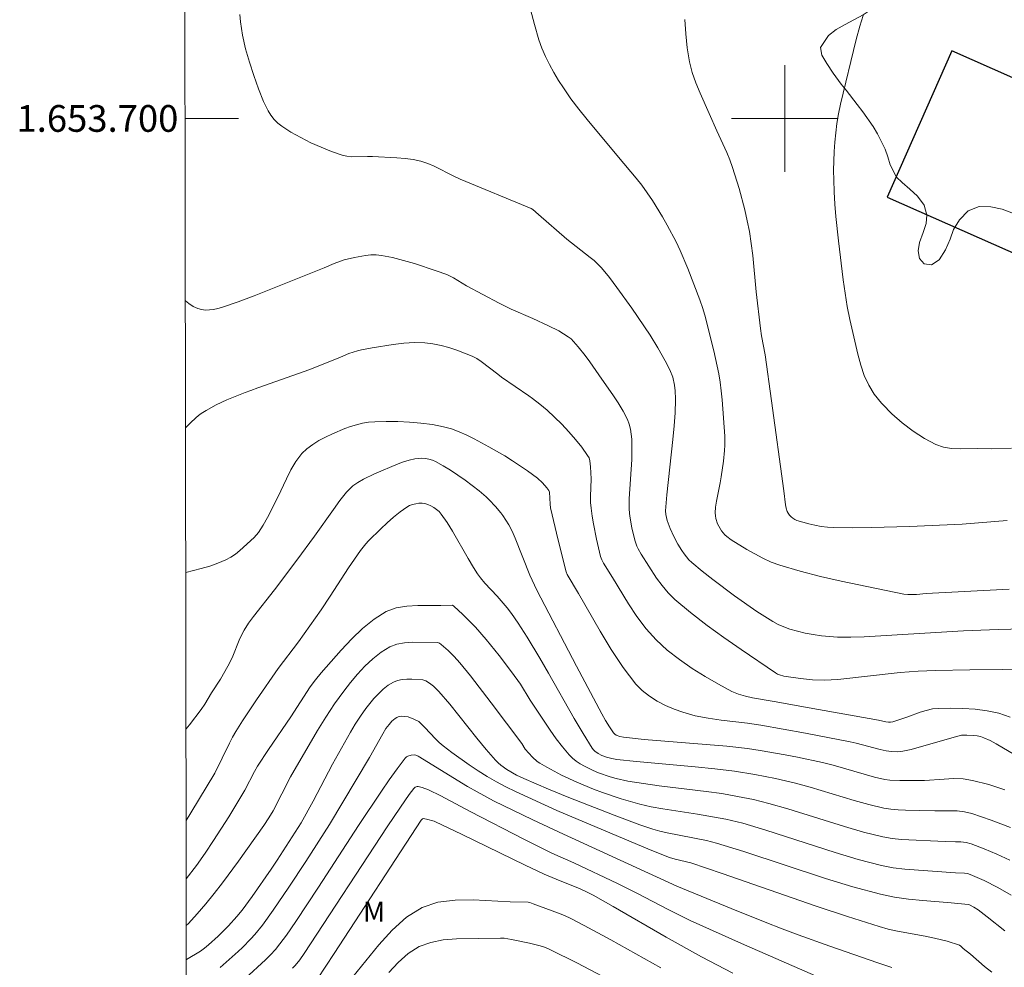
# Model space of a CAD drawing. Units: metres. Extents: x 283139 to 283654, y 1653280 to 1653845.
# Drawn here: x 283143 to 283216, y 1653636 to 1653707 of the extents above; entities that cross this region are included whole.
import ezdxf
from ezdxf.enums import TextEntityAlignment as Align

# ---------------------------------------------------------------- set-up
doc = ezdxf.new("R2010")
doc.units = ezdxf.units.M
doc.header["$MEASUREMENT"] = 0
for name, color, linetype, lineweight in [('Articulacao', 7, 'Continuous', 18), ('Edificacoes', 7, 'Continuous', 30), ('Malha_Coordenadas', 7, 'Continuous', 15)]:
    doc.layers.add(name, color=color, linetype=linetype, lineweight=lineweight)
for name, color, linetype, lineweight, true_color in [('Curvas_Intermediarias', 7, 'Continuous', 9, 0x783c14), ('Curvas_Mestras', 7, 'Continuous', 20, 0x783c14), ('Topon_Vegetacao', 7, 'Continuous', 9, 0x00ff33), ('Vegetacao', 7, 'Orla8', 9, 0x00ff33)]:
    doc.layers.add(name, color=color, linetype=linetype, lineweight=lineweight, true_color=true_color)
doc.styles.add('Arial', font='arial.ttf', dxfattribs={"height": 1.5})
doc.styles.get("Standard").update_dxf_attribs({"font": 'arial.ttf'})
doc.linetypes.add('Orla8', pattern='A,6,-0.5,["V",Standard,S=1,R=0,X=-0.5,Y=-1],-0.5,6,-0.5,["V",Standard,S=1,R=0,X=-0.5,Y=-1],-0.5', length=14)

msp = doc.modelspace()

# ---------------------------------------------------------------- linework, layer by layer
at = {"layer": 'Articulacao', "flags": 128}
msp.add_lwpolyline([(283154.897, 1653839.589), (283636.187, 1653840.319), (283637.015, 1653286.038), (283155.75, 1653285.308), (283154.897, 1653839.589)], close=True, dxfattribs=at)
at = {"layer": 'Curvas_Intermediarias', "flags": 128}
for points, elevation in [([(283191.807, 1653679.003), (283191.785, 1653679.6), (283191.736, 1653680.033), (283191.605, 1653680.625), (283191.402, 1653681.177), (283191.053, 1653681.844), (283190.498, 1653682.819), (283189.907, 1653683.773), (283188.534, 1653685.802), (283187.434, 1653687.34), (283186.863, 1653688.09), (283186.272, 1653688.82), (283186.014, 1653689.099), (283185.733, 1653689.357), (283185.436, 1653689.6), (283183.681, 1653690.975), (283181.555, 1653692.818), (283181.126, 1653693.18), (283181.001, 1653693.257), (283175.709, 1653695.457), (283175.218, 1653695.686), (283173.763, 1653696.427), (283173.269, 1653696.636), (283172.761, 1653696.798), (283172.173, 1653696.921), (283171.574, 1653697.001), (283170.966, 1653697.051), (283169.134, 1653697.15), (283168.752, 1653697.162), (283167.596, 1653697.134), (283167.222, 1653697.167), (283166.861, 1653697.253), (283166.079, 1653697.53), (283165.297, 1653697.841), (283164.523, 1653698.186), (283163.767, 1653698.564), (283163.037, 1653698.975), (283162.345, 1653699.418), (283162.05, 1653699.651), (283161.782, 1653699.927), (283161.541, 1653700.235), (283161.328, 1653700.567), (283161.144, 1653700.912), (283160.989, 1653701.263), (283160.616, 1653702.227), (283160.259, 1653703.211), (283159.932, 1653704.209), (283159.646, 1653705.216), (283159.414, 1653706.226), (283159.248, 1653707.233), (283159.213, 1653707.787)], 56), ([(283195.303, 1653678.932), (283195.238, 1653679.617), (283195.159, 1653680.254), (283195.051, 1653680.888), (283194.681, 1653682.606), (283194.419, 1653683.69), (283194.049, 1653685.102), (283193.857, 1653685.765), (283193.644, 1653686.421), (283192.74, 1653688.772), (283192.169, 1653690.103), (283191.858, 1653690.755), (283191.193, 1653692.016), (283190.839, 1653692.637), (283190.087, 1653693.851), (283189.69, 1653694.442), (283189.289, 1653694.994), (283188.866, 1653695.531), (283187.543, 1653697.104), (283185.214, 1653699.923), (283184.592, 1653700.693), (283183.993, 1653701.476), (283183.426, 1653702.282), (283183.06, 1653702.849), (283182.711, 1653703.431), (283182.384, 1653704.028), (283182.085, 1653704.639), (283181.821, 1653705.261), (283181.596, 1653705.895), (283181.258, 1653707.022), (283180.957, 1653708.166)], 57), ([(283207.238, 1653678.691), (283206.694, 1653679.354), (283206.275, 1653680.023), (283205.942, 1653680.758), (283205.675, 1653681.54), (283205.454, 1653682.348), (283204.851, 1653684.944), (283204.665, 1653685.933), (283204.365, 1653687.93), (283204.003, 1653690.842), (283203.814, 1653692.668), (283203.741, 1653693.583), (283203.686, 1653694.497), (283203.654, 1653695.412), (283203.647, 1653696.114), (283203.688, 1653697.521), (283203.737, 1653698.224), (283203.805, 1653698.924), (283203.894, 1653699.62), (283204.013, 1653700.341), (283204.159, 1653701.059), (283205.341, 1653705.914), (283205.611, 1653706.907), (283205.849, 1653707.704)], 59), ([(283192.52, 1653707.419), (283192.585, 1653706.344), (283192.698, 1653705.279), (283192.867, 1653704.233), (283193.065, 1653703.441), (283193.334, 1653702.665), (283193.651, 1653701.899), (283194.342, 1653700.379), (283194.903, 1653699.07), (283195.644, 1653697.443), (283195.872, 1653696.894), (283196.074, 1653696.337), (283196.568, 1653694.755), (283196.997, 1653693.152), (283197.182, 1653692.344), (283197.344, 1653691.533), (283197.489, 1653690.64), (283197.603, 1653689.742), (283197.862, 1653687.032), (283198.166, 1653684.274), (283198.244, 1653683.735), (283198.53, 1653682.315), (283199.002, 1653678.857)], 58), ([(283216.854, 1653655.18), (283216.024, 1653655.47), (283215.149, 1653655.662), (283214.246, 1653655.777), (283213.33, 1653655.831), (283212.416, 1653655.846), (283211.522, 1653655.838), (283211.051, 1653655.795), (283210.584, 1653655.692), (283210.12, 1653655.548), (283209.196, 1653655.217), (283208.08, 1653654.845), (283207.9, 1653654.802), (283207.752, 1653654.804), (283207.547, 1653654.838), (283207.017, 1653654.965), (283201.805, 1653655.878), (283199.204, 1653656.36), (283197.58, 1653656.629), (283197.047, 1653656.744), (283196.532, 1653656.9), (283196.042, 1653657.113), (283195.039, 1653657.65), (283194.037, 1653658.223), (283193.052, 1653658.836), (283192.102, 1653659.494), (283191.201, 1653660.203), (283190.366, 1653660.966), (283189.613, 1653661.8), (283188.93, 1653662.706), (283188.298, 1653663.663), (283187.097, 1653665.634), (283186.416, 1653666.718), (283186.298, 1653666.964), (283186.208, 1653667.221), (283185.907, 1653668.5), (283185.668, 1653669.657), (283185.57, 1653670.238), (283185.493, 1653670.82), (283185.462, 1653671.259), (283185.459, 1653671.7), (283185.496, 1653673.029), (283185.462, 1653673.927), (283185.406, 1653674.382), (283185.341, 1653674.591), (283185.239, 1653674.781), (283184.799, 1653675.381), (283184.326, 1653675.97), (283183.824, 1653676.546), (283183.301, 1653677.105), (283182.76, 1653677.644), (283182.206, 1653678.161), (283181.672, 1653678.612), (283181.111, 1653679.032), (283180.83, 1653679.224), (283178.785, 1653680.624), (283178.523, 1653680.854), (283177.266, 1653681.812), (283176.936, 1653682.021), (283176.59, 1653682.194), (283175.45, 1653682.652), (283174.861, 1653682.85), (283174.265, 1653683.015), (283173.665, 1653683.136), (283173.065, 1653683.202), (283172.282, 1653683.216), (283171.49, 1653683.173), (283170.695, 1653683.086), (283169.11, 1653682.831), (283168.327, 1653682.69), (283168.004, 1653682.615), (283167.375, 1653682.393), (283166.755, 1653682.132), (283164.451, 1653681.219), (283160.563, 1653679.839), (283160.034, 1653679.644), (283159.597, 1653679.482), (283158.238, 1653678.937), (283157.45, 1653678.562), (283156.688, 1653678.14), (283156.321, 1653677.912), (283156.107, 1653677.76), (283155.905, 1653677.592), (283155.522, 1653677.225), (283155.147, 1653676.848)], 54), ([(283217.852, 1653661.79), (283215.955, 1653661.739), (283213.369, 1653661.64), (283205.934, 1653661.193), (283204.94, 1653661.166), (283203.948, 1653661.178), (283203.343, 1653661.212), (283202.735, 1653661.272), (283202.129, 1653661.358), (283201.529, 1653661.47), (283200.938, 1653661.61), (283200.36, 1653661.777), (283199.928, 1653661.935), (283199.506, 1653662.127), (283199.093, 1653662.346), (283198.69, 1653662.585), (283197.908, 1653663.098), (283196.238, 1653664.266), (283194.604, 1653665.488), (283193.807, 1653666.121), (283193.027, 1653666.768), (283192.82, 1653666.964), (283192.629, 1653667.178), (283192.452, 1653667.407), (283192.289, 1653667.646), (283191.989, 1653668.138), (283191.687, 1653668.711), (283191.427, 1653669.308), (283191.201, 1653669.916), (283191.097, 1653670.342), (283191.074, 1653670.635), (283191.163, 1653671.817), (283191.603, 1653675.962), (283191.704, 1653676.999), (283191.778, 1653677.972), (283191.809, 1653678.945), (283191.807, 1653679.003)], 56), ([(283216.776, 1653664.752), (283210.583, 1653664.43), (283209.86, 1653664.374), (283209.212, 1653664.357), (283208.892, 1653664.393), (283204.22, 1653665.366), (283202.67, 1653665.72), (283201.133, 1653666.112), (283199.617, 1653666.555), (283198.979, 1653666.789), (283198.357, 1653667.074), (283197.749, 1653667.397), (283197.153, 1653667.745), (283195.984, 1653668.464), (283195.664, 1653668.697), (283195.516, 1653668.832), (283195.256, 1653669.132), (283195.15, 1653669.293), (283194.963, 1653669.66), (283194.831, 1653670.061), (283194.796, 1653670.265), (283194.786, 1653670.468), (283194.815, 1653670.914), (283194.878, 1653671.362), (283195.147, 1653672.714), (283195.223, 1653673.165), (283195.404, 1653674.353), (283195.489, 1653675.147), (283195.503, 1653675.545), (283195.494, 1653676.223), (283195.465, 1653676.902), (283195.366, 1653678.261), (283195.303, 1653678.932)], 57), ([(283199.002, 1653678.857), (283199.922, 1653672.125), (283200.035, 1653671.073), (283200.09, 1653670.824), (283200.173, 1653670.589), (283200.25, 1653670.447), (283200.351, 1653670.311), (283200.471, 1653670.185), (283200.606, 1653670.073), (283200.751, 1653669.982), (283200.902, 1653669.916), (283201.337, 1653669.775), (283201.787, 1653669.651), (283202.247, 1653669.547), (283202.713, 1653669.465), (283203.181, 1653669.409), (283203.647, 1653669.381), (283205.062, 1653669.359), (283206.48, 1653669.372), (283209.322, 1653669.463), (283213.278, 1653669.642), (283216.625, 1653669.894)], 58), ([(283216.958, 1653675.318), (283215.429, 1653675.268), (283214.41, 1653675.282), (283213.108, 1653675.257), (283212.472, 1653675.287), (283211.864, 1653675.388), (283211.299, 1653675.59), (283210.445, 1653676.052), (283209.6, 1653676.596), (283208.784, 1653677.21), (283208.015, 1653677.882), (283207.312, 1653678.601), (283207.238, 1653678.691)], 59), ([(283217.631, 1653652.117), (283215.822, 1653653.192), (283215.36, 1653653.434), (283214.889, 1653653.645), (283214.649, 1653653.724), (283214.398, 1653653.777), (283214.141, 1653653.809), (283213.621, 1653653.832), (283213.22, 1653653.823), (283212.931, 1653653.763), (283210.061, 1653652.931), (283209.45, 1653652.771), (283208.835, 1653652.636), (283208.628, 1653652.605), (283208.417, 1653652.592), (283207.991, 1653652.61), (283207.57, 1653652.67), (283207.121, 1653652.764), (283205.337, 1653653.246), (283204.887, 1653653.348), (283201.542, 1653653.985), (283198.188, 1653654.577), (283197.209, 1653654.726), (283195.232, 1653654.965), (283194.252, 1653655.105), (283193.289, 1653655.293), (283192.353, 1653655.552), (283191.711, 1653655.783), (283191.069, 1653656.059), (283190.445, 1653656.381), (283189.856, 1653656.754), (283189.318, 1653657.179), (283188.849, 1653657.66), (283187.886, 1653658.911), (283186.999, 1653660.241), (283186.164, 1653661.624), (283184.549, 1653664.445), (283183.7, 1653665.866), (283183.629, 1653666.055), (283183.025, 1653668.444), (283182.462, 1653670.841), (283182.427, 1653671.133), (283182.417, 1653671.578), (283182.381, 1653672.03), (283182.325, 1653672.162), (283182.179, 1653672.354), (283181.856, 1653672.728), (283181.495, 1653673.07), (283180.75, 1653673.616), (283179.616, 1653674.374), (283179.037, 1653674.736), (283177.856, 1653675.414), (283176.757, 1653676.01), (283176.197, 1653676.293), (283175.627, 1653676.549), (283175.048, 1653676.765), (283174.458, 1653676.927), (283173.618, 1653677.086), (283172.762, 1653677.2), (283171.896, 1653677.274), (283171.027, 1653677.311), (283170.16, 1653677.317), (283169.303, 1653677.294), (283168.849, 1653677.256), (283168.394, 1653677.18), (283167.943, 1653677.073), (283167.498, 1653676.938), (283167.062, 1653676.781), (283166.138, 1653676.385), (283165.631, 1653676.15), (283165.134, 1653675.892), (283164.661, 1653675.604), (283164.228, 1653675.278), (283163.85, 1653674.907), (283163.413, 1653674.329), (283163.036, 1653673.695), (283162.699, 1653673.022), (283162.062, 1653671.641), (283161.276, 1653670.117), (283160.966, 1653669.557), (283160.615, 1653669.011), (283160.293, 1653668.634), (283159.219, 1653667.661), (283158.886, 1653667.394), (283158.538, 1653667.155), (283158.172, 1653666.955), (283157.574, 1653666.703), (283156.955, 1653666.488), (283156.322, 1653666.302), (283155.164, 1653666.01)], 53), ([(283216.457, 1653649.748), (283215.254, 1653650.134), (283214.042, 1653650.45), (283213.343, 1653650.556), (283212.63, 1653650.581), (283211.909, 1653650.553), (283210.456, 1653650.452), (283209.734, 1653650.435), (283208.604, 1653650.429), (283207.856, 1653650.468), (283207.487, 1653650.523), (283206.705, 1653650.698), (283205.928, 1653650.906), (283203.603, 1653651.585), (283202.822, 1653651.779), (283200.956, 1653652.184), (283200.019, 1653652.372), (283198.138, 1653652.699), (283197.194, 1653652.832), (283195.653, 1653653.006), (283194.106, 1653653.145), (283189.463, 1653653.517), (283187.925, 1653653.679), (283187.647, 1653653.734), (283187.383, 1653653.844), (283187.271, 1653653.922), (283187.18, 1653654.019), (283186.871, 1653654.466), (283186.582, 1653654.936), (283186.309, 1653655.422), (283184.405, 1653659.008), (283181.449, 1653664.69), (283180.925, 1653665.822), (283179.82, 1653668.585), (283179.596, 1653669.105), (283179.339, 1653669.59), (283178.9, 1653670.267), (283178.738, 1653670.481), (283178.346, 1653670.945), (283177.878, 1653671.445), (283177.633, 1653671.683), (283177.114, 1653672.124), (283176.065, 1653672.918), (283175.528, 1653673.303), (283174.981, 1653673.668), (283174.424, 1653674.008), (283173.857, 1653674.314), (283173.618, 1653674.414), (283173.363, 1653674.488), (283173.098, 1653674.536), (283172.829, 1653674.558), (283172.563, 1653674.554), (283172.306, 1653674.523), (283171.886, 1653674.429), (283171.468, 1653674.299), (283171.053, 1653674.142), (283169.276, 1653673.392), (283168.476, 1653673.008), (283168.035, 1653672.745), (283167.674, 1653672.49), (283167.505, 1653672.349), (283167.201, 1653672.035), (283166.698, 1653671.394), (283166.212, 1653670.737), (283164.794, 1653668.728), (283163.484, 1653666.944), (283161.811, 1653664.713), (283160.241, 1653662.723), (283159.87, 1653662.213), (283159.524, 1653661.688), (283159.322, 1653661.322), (283159.148, 1653660.939), (283158.687, 1653659.756), (283158.517, 1653659.37), (283158.32, 1653658.988), (283157.755, 1653658.037), (283157.091, 1653656.998), (283156.596, 1653656.154), (283156.324, 1653655.749), (283155.433, 1653654.607), (283155.182, 1653654.303)], 52), ([(283216.884, 1653646.913), (283215.441, 1653647.476), (283213.984, 1653647.975), (283213.45, 1653648.101), (283212.901, 1653648.161), (283212.341, 1653648.177), (283211.213, 1653648.166), (283210.11, 1653648.204), (283209.019, 1653648.221), (283208.475, 1653648.242), (283207.936, 1653648.289), (283207.404, 1653648.376), (283206.295, 1653648.638), (283205.195, 1653648.945), (283201.904, 1653649.947), (283200.799, 1653650.244), (283199.287, 1653650.596), (283197.763, 1653650.9), (283196.23, 1653651.14), (283194.766, 1653651.314), (283193.298, 1653651.46), (283188.888, 1653651.853), (283187.423, 1653652.011), (283187.037, 1653652.078), (283186.657, 1653652.183), (283186.296, 1653652.325), (283186.027, 1653652.462), (283185.776, 1653652.636), (283185.668, 1653652.74), (283185.579, 1653652.858), (283184.899, 1653653.957), (283184.24, 1653655.075), (283182.312, 1653658.473), (283181.656, 1653659.596), (283180.706, 1653661.172), (283180.05, 1653662.208), (283179.553, 1653662.94), (283179.214, 1653663.368), (283178.456, 1653664.241), (283177.546, 1653665.225), (283177.213, 1653665.622), (283176.993, 1653665.919), (283176.689, 1653666.383), (283176.29, 1653667.053), (283175.134, 1653669.098), (283174.725, 1653669.755), (283174.284, 1653670.382), (283174.124, 1653670.566), (283173.938, 1653670.736), (283173.732, 1653670.886), (283173.512, 1653671.013), (283173.288, 1653671.11), (283173.065, 1653671.173), (283172.845, 1653671.2), (283172.611, 1653671.196), (283172.371, 1653671.164), (283172.135, 1653671.103), (283171.912, 1653671.016), (283171.711, 1653670.905), (283171.203, 1653670.543), (283170.71, 1653670.146), (283170.23, 1653669.723), (283169.761, 1653669.282), (283168.851, 1653668.381), (283168.638, 1653668.152), (283168.245, 1653667.662), (283167.348, 1653666.362), (283165.97, 1653664.229), (283165.288, 1653663.218), (283163.596, 1653660.832), (283162.09, 1653658.818), (283160.465, 1653656.487), (283159.414, 1653654.911), (283158.911, 1653654.111), (283158.661, 1653653.677), (283158.428, 1653653.233), (283157.343, 1653650.991), (283155.545, 1653648.017), (283155.193, 1653647.443)], 51), ([(283216.935, 1653641.869), (283215.933, 1653642.426), (283214.916, 1653642.953), (283214.399, 1653643.192), (283213.877, 1653643.407), (283213.666, 1653643.468), (283213.448, 1653643.503), (283212.77, 1653643.532), (283208.987, 1653643.803), (283208.106, 1653643.914), (283207.237, 1653644.081), (283205.49, 1653644.532), (283203.755, 1653645.045), (283198.575, 1653646.715), (283196.841, 1653647.237), (283196.425, 1653647.348), (283195.584, 1653647.536), (283194.313, 1653647.776), (283193.451, 1653647.924), (283190.856, 1653648.325), (283189.997, 1653648.482), (283189.146, 1653648.671), (283188.441, 1653648.857), (283187.74, 1653649.066), (283186.353, 1653649.539), (283185.669, 1653649.799), (283184.418, 1653650.313), (283183.286, 1653650.844), (283182.186, 1653651.43), (283181.652, 1653651.743), (283181.457, 1653651.876), (283181.103, 1653652.193), (283180.556, 1653652.796), (283180.303, 1653653.217), (283178.012, 1653656.259), (283176.463, 1653658.269), (283175.672, 1653659.26), (283175.252, 1653659.729), (283174.796, 1653660.167), (283174.272, 1653660.633), (283174.149, 1653660.72), (283174.015, 1653660.774), (283172.125, 1653660.792), (283171.525, 1653660.754), (283170.955, 1653660.649), (283170.434, 1653660.448), (283169.783, 1653660.047), (283169.163, 1653659.557), (283168.574, 1653658.999), (283168.015, 1653658.395), (283167.488, 1653657.766), (283166.99, 1653657.135), (283166.295, 1653656.179), (283165.642, 1653655.188), (283165.019, 1653654.173), (283163.001, 1653650.708), (283161.698, 1653648.172), (283161.39, 1653647.652), (283161.011, 1653647.061), (283159.108, 1653644.408), (283157.904, 1653642.784), (283157.291, 1653641.982), (283156.67, 1653641.216), (283156.022, 1653640.472), (283155.358, 1653639.745), (283155.205, 1653639.598)], 49), ([(283155.209, 1653637.052), (283156.257, 1653637.663), (283156.573, 1653637.89), (283156.875, 1653638.137), (283157.594, 1653638.787), (283158.356, 1653639.564), (283158.99, 1653640.26), (283159.387, 1653640.746), (283160.133, 1653641.749), (283161.567, 1653643.8), (283162.016, 1653644.48), (283163.795, 1653647.283), (283164.696, 1653648.89), (283166.144, 1653651.675), (283167.485, 1653654.065), (283167.847, 1653654.668), (283168.229, 1653655.256), (283168.635, 1653655.822), (283168.932, 1653656.202), (283169.248, 1653656.578), (283169.582, 1653656.94), (283169.936, 1653657.274), (283170.308, 1653657.567), (283170.698, 1653657.807), (283171.011, 1653657.93), (283171.352, 1653657.999), (283171.712, 1653658.028), (283172.081, 1653658.029), (283172.908, 1653657.988), (283173.12, 1653657.908), (283173.412, 1653657.722), (283173.699, 1653657.496), (283174.098, 1653657.112), (283174.914, 1653656.143), (283176.948, 1653653.601), (283177.639, 1653652.768), (283178.351, 1653651.957), (283178.541, 1653651.766), (283178.747, 1653651.591), (283179.192, 1653651.276), (283179.921, 1653650.847), (283180.469, 1653650.581), (283182.318, 1653649.786), (283183.838, 1653649.162), (283187.216, 1653647.834), (283189.141, 1653647.122), (283190.113, 1653646.798), (283190.643, 1653646.646), (283191.18, 1653646.519), (283194.126, 1653645.94), (283194.89, 1653645.756), (283196.934, 1653645.115), (283203.044, 1653643.105), (283205.092, 1653642.486), (283207.154, 1653641.934), (283208.196, 1653641.718), (283209.252, 1653641.564), (283210.317, 1653641.453), (283212.455, 1653641.272), (283213.726, 1653641.147), (283213.823, 1653641.122), (283214.148, 1653640.953), (283214.457, 1653640.751), (283215.139, 1653640.245), (283216.47, 1653639.176)], 48), ([(283157.727, 1653636.444), (283158.19, 1653636.831), (283159.089, 1653637.631), (283159.412, 1653637.94), (283160.032, 1653638.588), (283160.329, 1653638.926), (283160.894, 1653639.621), (283161.715, 1653640.732), (283162.885, 1653642.446), (283164.151, 1653644.369), (283165.932, 1653647.157), (283168.905, 1653652.162), (283169.903, 1653653.928), (283170.147, 1653654.322), (283170.379, 1653654.635), (283170.594, 1653654.879), (283170.833, 1653655.086), (283170.962, 1653655.165), (283171.066, 1653655.207), (283171.298, 1653655.247), (283171.54, 1653655.242), (283171.801, 1653655.195), (283172.234, 1653655.037), (283172.607, 1653654.85), (283173.049, 1653654.416), (283173.856, 1653653.549), (283174.139, 1653653.277), (283174.439, 1653653.025), (283175.075, 1653652.543), (283176.381, 1653651.616), (283177.05, 1653651.174), (283177.728, 1653650.75), (283178.417, 1653650.345), (283179.124, 1653649.963), (283179.845, 1653649.607), (283182.94, 1653648.207), (283189.928, 1653645.244), (283191.373, 1653644.666), (283191.779, 1653644.555), (283192.954, 1653644.286), (283195.304, 1653643.485), (283202.343, 1653641.041), (283204.697, 1653640.254), (283207.06, 1653639.5), (283207.737, 1653639.315), (283208.425, 1653639.166), (283210.507, 1653638.794), (283211.196, 1653638.65), (283212.138, 1653638.409), (283213.058, 1653638.115), (283213.159, 1653638.051), (283213.337, 1653637.875), (283213.882, 1653637.442), (283214.947, 1653636.528), (283215.494, 1653636.098)], 47), ([(283208.015, 1653636.448), (283206.954, 1653636.781), (283203.37, 1653638.04), (283200.989, 1653638.899), (283199.804, 1653639.344), (283198.522, 1653639.841), (283195.97, 1653640.863), (283191.904, 1653642.538), (283183.425, 1653646.413), (283181.136, 1653647.488), (283178.205, 1653648.922), (283176.96, 1653649.582), (283176.26, 1653649.984), (283172.562, 1653652.266), (283172.385, 1653652.348), (283172.294, 1653652.362), (283172.041, 1653652.344), (283171.784, 1653652.271), (283171.672, 1653652.207), (283171.583, 1653652.122), (283170.975, 1653651.324), (283170.387, 1653650.499), (283169.814, 1653649.655), (283168.092, 1653647.074), (283165.104, 1653642.461), (283163.413, 1653639.893), (283162.705, 1653638.871), (283162.21, 1653638.208), (283161.871, 1653637.789), (283161.512, 1653637.385), (283161.129, 1653637.007), (283159.612, 1653635.626)], 46), ([(283196.1, 1653636.011), (283193.764, 1653637.235), (283191.11, 1653638.725), (283187.157, 1653641.013), (283185.644, 1653641.866), (283185.258, 1653642.057), (283184.668, 1653642.321), (283182.872, 1653643.045), (283181.982, 1653643.425), (283180.56, 1653644.099), (283175.802, 1653646.426), (283173.864, 1653647.351), (283173.742, 1653647.397), (283173.176, 1653647.554), (283172.94, 1653647.604), (283172.875, 1653647.583), (283172.787, 1653647.469), (283166.264, 1653637.499), (283165.011, 1653635.598)], 44), ([(283190.727, 1653636.41), (283186.965, 1653638.523), (283184.977, 1653639.599), (283183.971, 1653640.112), (283183.515, 1653640.324), (283183.049, 1653640.516), (283181.153, 1653641.213), (283180.915, 1653641.314), (283180.791, 1653641.334), (283179.442, 1653641.347), (283176.67, 1653641.497), (283175.318, 1653641.488), (283174.035, 1653641.324), (283172.856, 1653640.933), (283171.681, 1653640.206), (283170.608, 1653639.248), (283169.604, 1653638.136), (283167.674, 1653635.752)], 43)]:
    msp.add_lwpolyline(points, dxfattribs=dict(at, elevation=elevation))
at = {"layer": 'Curvas_Intermediarias', "elevation": 42}
msp.add_lwpolyline([(283170.368, 1653636.07), (283171.066, 1653636.83), (283171.814, 1653637.49), (283172.63, 1653638.003), (283173.496, 1653638.326), (283174.435, 1653638.508), (283175.422, 1653638.59), (283178.707, 1653638.65), (283178.983, 1653638.63), (283179.536, 1653638.542), (283180.889, 1653638.258), (283181.691, 1653638.063), (283182.08, 1653637.933), (283182.455, 1653637.773), (283184.428, 1653636.785), (283186.388, 1653635.763)], dxfattribs=at)
at = {"layer": 'Curvas_Mestras', "elevation": 55}
msp.add_lwpolyline([(283187.274, 1653679.094), (283187.134, 1653679.303), (283186.293, 1653680.484), (283185.394, 1653681.788), (283185.052, 1653682.25), (283184.539, 1653682.899), (283184.187, 1653683.308), (283183.996, 1653683.494), (283183.789, 1653683.659), (283183.441, 1653683.888), (283183.076, 1653684.097), (283182.318, 1653684.476), (283181.146, 1653685.025), (283179.505, 1653685.729), (283178.607, 1653686.168), (283176.167, 1653687.482), (283175.198, 1653688.07), (283174.949, 1653688.201), (283174.69, 1653688.308), (283173.892, 1653688.592), (283172.276, 1653689.135), (283171.46, 1653689.375), (283170.641, 1653689.58), (283169.82, 1653689.741), (283169.422, 1653689.782), (283169.018, 1653689.78), (283168.61, 1653689.744), (283167.799, 1653689.603), (283167.017, 1653689.41), (283166.261, 1653689.132), (283165.513, 1653688.817), (283160.292, 1653686.721), (283159.075, 1653686.266), (283157.849, 1653685.849), (283157.557, 1653685.766), (283157.249, 1653685.701), (283156.936, 1653685.662), (283156.628, 1653685.656), (283156.333, 1653685.688), (283156.061, 1653685.768), (283155.727, 1653685.932), (283155.399, 1653686.144), (283155.133, 1653686.357)], dxfattribs=at)
at = {"layer": 'Curvas_Mestras', "flags": 128}
for points, elevation in [([(283218.672, 1653658.775), (283213.845, 1653658.724), (283211.264, 1653658.672), (283209.975, 1653658.622), (283208.617, 1653658.517), (283203.952, 1653657.999), (283203.463, 1653657.965), (283202.975, 1653657.951), (283202.067, 1653657.989), (283201.16, 1653658.085), (283199.925, 1653658.263), (283199.598, 1653658.346), (283199.444, 1653658.409), (283199.301, 1653658.491), (283196.721, 1653660.241), (283195.436, 1653661.135), (283194.172, 1653662.054), (283192.942, 1653663.006), (283191.758, 1653664.002), (283191.264, 1653664.49), (283190.815, 1653665.026), (283190.4, 1653665.595), (283189.246, 1653667.372), (283189.019, 1653667.773), (283188.923, 1653667.985), (283188.765, 1653668.421), (283188.534, 1653669.351), (283188.41, 1653670.074), (283188.372, 1653670.437), (283188.353, 1653670.8), (283188.359, 1653671.534), (283188.551, 1653674.48), (283188.558, 1653675.215), (283188.534, 1653675.983), (283188.501, 1653676.369), (283188.445, 1653676.749), (283188.355, 1653677.116), (283188.224, 1653677.464), (283187.903, 1653678.093), (283187.535, 1653678.704), (283187.274, 1653679.094)], 55), ([(283155.199, 1653643.091), (283155.955, 1653644.078), (283156.614, 1653645.005), (283157.25, 1653645.947), (283158.382, 1653647.727), (283159.584, 1653649.725), (283160.311, 1653651.122), (283160.544, 1653651.52), (283161.361, 1653652.753), (283163.024, 1653655.2), (283164.473, 1653657.446), (283164.865, 1653657.982), (283165.29, 1653658.49), (283166.8, 1653660.199), (283167.584, 1653661.044), (283168.4, 1653661.831), (283169.259, 1653662.526), (283170.17, 1653663.09), (283170.902, 1653663.365), (283171.699, 1653663.503), (283172.538, 1653663.547), (283174.256, 1653663.532), (283175.121, 1653663.558), (283175.227, 1653663.495), (283175.898, 1653662.859), (283176.85, 1653661.914), (283177.645, 1653660.995), (283178.613, 1653659.796), (283179.549, 1653658.572), (283180.209, 1653657.663), (283180.943, 1653656.454), (283182.439, 1653654.208), (283182.887, 1653653.57), (283183.356, 1653652.954), (283183.854, 1653652.368), (283184.105, 1653652.121), (283184.384, 1653651.898), (283184.684, 1653651.696), (283184.998, 1653651.514), (283185.643, 1653651.198), (283186.061, 1653651.022), (283186.923, 1653650.721), (283187.364, 1653650.596), (283188.255, 1653650.399), (283189.417, 1653650.209), (283190.586, 1653650.051), (283194.104, 1653649.626), (283195.271, 1653649.458), (283196.458, 1653649.255), (283197.639, 1653649.017), (283198.808, 1653648.732), (283200.23, 1653648.325), (283204.471, 1653646.992), (283205.891, 1653646.583), (283207.321, 1653646.228), (283208.02, 1653646.104), (283208.728, 1653646.028), (283211.984, 1653645.868), (283212.779, 1653645.859), (283213.172, 1653645.839), (283213.557, 1653645.788), (283213.93, 1653645.691), (283214.907, 1653645.328), (283215.873, 1653644.922), (283216.831, 1653644.485)], 50), ([(283163.158, 1653636.386), (283163.349, 1653636.584), (283163.694, 1653637.02), (283164.014, 1653637.482), (283170.242, 1653646.972), (283171.227, 1653648.454), (283171.881, 1653649.397), (283172.223, 1653649.847), (283172.337, 1653649.937), (283172.482, 1653649.984), (283172.556, 1653649.989), (283172.862, 1653649.914), (283173.337, 1653649.733), (283174.256, 1653649.304), (283176.456, 1653648.116), (283180.523, 1653646.033), (283182.565, 1653645.008), (283184.201, 1653644.267), (283187.467, 1653642.719), (283188.918, 1653641.996), (283191.309, 1653640.749), (283192.921, 1653639.958), (283196.76, 1653638.235), (283204.472, 1653634.859)], 45)]:
    msp.add_lwpolyline(points, dxfattribs=dict(at, elevation=elevation))
at = {"layer": 'Edificacoes', "flags": 128}
msp.add_lwpolyline([(283224.644, 1653686.606), (283229.475, 1653697.536), (283223.875, 1653700.012), (283224.302, 1653700.978), (283218.997, 1653703.324), (283218.578, 1653702.377), (283212.496, 1653705.066), (283207.655, 1653694.117)], close=True, dxfattribs=at)
at = {"layer": 'Malha_Coordenadas', "flags": 128}
for points in [[(283200, 1653704), (283200, 1653696)], [(283155.112, 1653700), (283159.112, 1653700)], [(283204, 1653700), (283196, 1653700)]]:
    msp.add_lwpolyline(points, dxfattribs=at)
at = {"layer": 'Vegetacao', "flags": 128}
msp.add_lwpolyline([(283155.037, 1653748.702), (283155.545, 1653749.103), (283156.03, 1653749.411), (283156.711, 1653750.043), (283156.975, 1653750.807), (283156.979, 1653751.774), (283156.922, 1653752.706), (283157.149, 1653753.445), (283157.572, 1653753.981), (283158.149, 1653754.247), (283158.887, 1653754.236), (283159.699, 1653753.841), (283160.363, 1653753.373), (283160.813, 1653752.887), (283161.121, 1653752.215), (283161.448, 1653751.404), (283161.842, 1653750.936), (283162.34, 1653750.919), (283162.924, 1653751.094), (283163.667, 1653751.522), (283164.57, 1653752.01), (283165.049, 1653752.228), (283166.001, 1653752.536), (283166.978, 1653752.7), (283167.525, 1653752.767), (283168.864, 1653753.178), (283169.522, 1653753.45), (283170.087, 1653753.739), (283170.897, 1653754.342), (283171.904, 1653755.161), (283172.401, 1653755.445), (283173.415, 1653755.825), (283173.925, 1653755.928), (283174.969, 1653756.122), (283175.479, 1653756.201), (283176.377, 1653756.395), (283177.126, 1653756.625), (283177.814, 1653756.867), (283178.508, 1653757.127), (283179.067, 1653757.494), (283179.478, 1653757.97), (283179.784, 1653758.8), (283180.022, 1653759.696), (283180.304, 1653760.61), (283180.763, 1653761.434), (283181.095, 1653761.807), (283181.672, 1653762.325), (283181.948, 1653762.632), (283182.58, 1653763.168), (283183.151, 1653763.788), (283183.555, 1653764.522), (283183.904, 1653765.394), (283184.321, 1653766.189), (283184.83, 1653766.664), (283185.402, 1653766.996), (283186.114, 1653767.238), (283186.704, 1653767.359), (283187.681, 1653767.403), (283188.204, 1653767.338), (283188.997, 1653767.141), (283189.631, 1653766.859), (283190.614, 1653766.813), (283191.253, 1653766.91), (283191.769, 1653767.007), (283192.476, 1653767.111), (283193.675, 1653767.155), (283194.505, 1653766.814), (283195.219, 1653766.034), (283195.595, 1653765.608), (283196.315, 1653764.834), (283196.961, 1653764.432), (283197.711, 1653764.338), (283198.485, 1653764.435), (283199.278, 1653764.671), (283200.045, 1653765.123), (283200.745, 1653765.762), (283201.095, 1653766.129), (283201.862, 1653766.954), (283202.635, 1653767.64), (283203.422, 1653767.978), (283204.343, 1653768.124), (283205.271, 1653768.288), (283206.168, 1653768.518), (283207.108, 1653768.718), (283208.006, 1653768.84), (283208.737, 1653768.823), (283209.327, 1653768.68), (283209.998, 1653768.387), (283210.884, 1653767.932), (283211.394, 1653767.626), (283212.458, 1653767.045), (283212.987, 1653766.794), (283213.91, 1653766.447), (283214.248, 1653766.333), (283214.881, 1653766.256), (283215.859, 1653766.228), (283216.658, 1653766.313), (283217.278, 1653766.633), (283217.757, 1653767.175), (283218.192, 1653767.867), (283218.708, 1653768.277), (283219.384, 1653768.314), (283219.956, 1653768.08), (283220.319, 1653767.594), (283220.56, 1653766.976), (283220.696, 1653766.399), (283220.795, 1653765.87), (283221.072, 1653765.432), (283221.724, 1653765.169), (283222.259, 1653765.14), (283223.064, 1653765.123), (283223.882, 1653765.119), (283224.607, 1653765.024), (283225.382, 1653764.797), (283226.114, 1653764.443), (283226.52, 1653764.144), (283227.086, 1653763.556), (283227.659, 1653762.866), (283228.023, 1653762.223), (283227.993, 1653761.484), (283227.687, 1653760.93), (283227.374, 1653760.19), (283227.118, 1653759.409), (283227.026, 1653758.729), (283227.242, 1653758.159), (283227.68, 1653757.613), (283228.381, 1653757.181), (283229.242, 1653756.738), (283229.734, 1653756.486), (283230.835, 1653755.905), (283231.383, 1653755.468), (283232.301, 1653754.405), (283232.646, 1653753.829), (283232.911, 1653753.15), (283233.035, 1653752.273), (283233.117, 1653751.282), (283233.131, 1653750.296), (283233.169, 1653749.202), (283233.189, 1653748.655), (283233.27, 1653747.628), (283233.407, 1653746.486), (283233.489, 1653745.326), (283233.484, 1653744.743), (283233.233, 1653743.571), (283232.945, 1653742.963), (283232.173, 1653741.519), (283231.843, 1653740.713), (283231.623, 1653739.859), (283231.482, 1653739.36), (283231.311, 1653738.819), (283230.851, 1653738.115), (283230.022, 1653737.843), (283228.922, 1653737.643), (283228.301, 1653737.575), (283227.127, 1653737.579), (283226.598, 1653737.638), (283226.1, 1653737.716), (283225.258, 1653737.792), (283224.404, 1653737.797), (283223.506, 1653737.735), (283222.609, 1653737.481), (283222.136, 1653737.306), (283221.639, 1653737.082), (283220.748, 1653736.546), (283220.166, 1653735.842), (283219.952, 1653734.958), (283219.954, 1653733.912), (283220.035, 1653732.92), (283220.097, 1653732.404), (283220.172, 1653731.863), (283220.364, 1653730.523), (283220.464, 1653729.766), (283220.526, 1653729.129), (283220.601, 1653728.624), (283220.652, 1653727.446), (283220.555, 1653726.869), (283220.212, 1653725.763), (283219.949, 1653725.215), (283219.133, 1653724.126), (283218.617, 1653723.62), (283217.549, 1653722.704), (283216.984, 1653722.271), (283215.781, 1653721.391), (283215.112, 1653720.903), (283214.473, 1653720.445), (283213.81, 1653719.939), (283213.08, 1653719.379), (283212.546, 1653719.035), (283211.987, 1653718.667), (283211.238, 1653717.981), (283210.932, 1653717.223), (283210.933, 1653716.382), (283211.045, 1653715.48), (283210.886, 1653714.795), (283210.482, 1653714.253), (283210.101, 1653713.88), (283209.536, 1653713.482), (283209.039, 1653713.199), (283208.48, 1653712.891), (283208.013, 1653712.518), (283207.725, 1653711.97), (283207.831, 1653711.412), (283207.998, 1653710.733), (283207.999, 1653710.096), (283207.766, 1653709.518), (283207.189, 1653708.832), (283206.385, 1653708.115), (283205.857, 1653707.754), (283204.518, 1653707.03), (283203.849, 1653706.65), (283203.272, 1653706.216), (283202.665, 1653705.32), (283202.776, 1653704.731), (283203.146, 1653704.107), (283203.602, 1653703.386), (283204.2, 1653702.564), (283204.581, 1653702.108), (283205.419, 1653701.051), (283205.832, 1653700.493), (283206.596, 1653699.389), (283206.935, 1653698.854), (283207.502, 1653697.701), (283207.693, 1653697.119), (283207.879, 1653696.53), (283208.347, 1653695.593), (283208.778, 1653695.21), (283209.357, 1653694.706), (283209.935, 1653694.19), (283210.416, 1653693.518), (283210.62, 1653692.767), (283210.571, 1653692.13), (283210.345, 1653691.462), (283210.063, 1653690.716), (283209.966, 1653690.091), (283210.065, 1653689.526), (283210.435, 1653689.106), (283210.982, 1653689.041), (283211.547, 1653689.427), (283212.025, 1653690.161), (283212.362, 1653690.973), (283212.631, 1653691.695), (283213.066, 1653692.411), (283213.723, 1653693.091), (283214.54, 1653693.411), (283215.413, 1653693.376), (283216.268, 1653693.204), (283217.098, 1653692.875), (283217.885, 1653692.455), (283218.568, 1653691.934), (283219.049, 1653691.322), (283219.32, 1653690.553), (283219.488, 1653689.718), (283219.808, 1653688.973), (283220.393, 1653688.319), (283221.138, 1653687.701), (283221.655, 1653687.366), (283223.021, 1653686.659), (283223.765, 1653686.294), (283224.491, 1653685.946), (283225.001, 1653685.677), (283225.53, 1653685.329), (283226.041, 1653685.011), (283227.099, 1653684.34), (283227.832, 1653683.542), (283228.066, 1653683.098), (283228.221, 1653682.623), (283228.302, 1653681.716), (283228.26, 1653680.856), (283228.182, 1653679.901), (283228.288, 1653678.957), (283228.762, 1653678.459), (283229.561, 1653678.425), (283230.065, 1653678.558), (283231.177, 1653678.89), (283231.717, 1653679.011), (283232.252, 1653679.091), (283233.186, 1653679.176), (283233.955, 1653678.967), (283234.675, 1653678.458), (283235.29, 1653677.81), (283235.709, 1653677.198), (283236.005, 1653676.609), (283236.326, 1653675.84), (283236.672, 1653675), (283237.011, 1653674.273), (283237.332, 1653673.576), (283237.578, 1653672.952), (283237.782, 1653672.225), (283237.912, 1653671.63), (283238.036, 1653671.053), (283238.129, 1653670.555), (283238.432, 1653669.744), (283238.936, 1653669.204), (283239.625, 1653668.953), (283240.461, 1653668.822), (283241.248, 1653668.739), (283241.888, 1653668.656), (283242.392, 1653668.693), (283242.753, 1653669.253), (283242.973, 1653670.023), (283242.96, 1653670.876), (283242.694, 1653671.927), (283242.527, 1653672.486), (283242.409, 1653673.033), (283242.383, 1653674.199), (283242.462, 1653674.818), (283242.81, 1653676.075), (283243.025, 1653676.682), (283243.521, 1653677.795), (283243.766, 1653678.336), (283243.998, 1653678.89), (283244.451, 1653680.032), (283244.672, 1653680.562), (283245.267, 1653681.434), (283245.641, 1653681.814), (283246.022, 1653682.175), (283246.672, 1653682.765), (283247.261, 1653683.355), (283247.531, 1653684.101), (283247.456, 1653684.906), (283246.957, 1653685.681), (283246.181, 1653686.328), (283245.744, 1653686.622), (283245.307, 1653686.904), (283244.673, 1653687.498), (283244.654, 1653688.153), (283245.065, 1653688.76), (283245.759, 1653689.008), (283246.54, 1653688.895), (283247.247, 1653688.566), (283247.991, 1653688.177), (283248.668, 1653688.022), (283249.128, 1653688.317), (283249.078, 1653689.05), (283248.696, 1653689.747), (283248.246, 1653690.497), (283248.073, 1653690.906), (283247.734, 1653691.764), (283247.204, 1653692.869), (283246.895, 1653693.506), (283246.636, 1653694.178), (283246.456, 1653695.074), (283246.135, 1653695.939), (283246.054, 1653696.654), (283246.231, 1653697.97), (283246.482, 1653698.542), (283246.831, 1653699.077), (283247.672, 1653699.926), (283248.157, 1653700.246), (283249.238, 1653700.764), (283249.754, 1653701.006), (283250.227, 1653701.229), (283250.927, 1653701.675), (283251.448, 1653702.536), (283251.681, 1653703.185), (283252.078, 1653704.839), (283252.267, 1653705.831), (283252.443, 1653706.883), (283252.589, 1653707.857), (283252.87, 1653709.264), (283253.089, 1653710.286), (283253.664, 1653712.33), (283254, 1653713.407), (283254.294, 1653714.549), (283254.788, 1653717.008), (283255.05, 1653718.325), (283255.306, 1653719.467), (283255.569, 1653720.64), (283255.855, 1653722.305), (283256.007, 1653723.273), (283256.08, 1653724.199), (283256.089, 1653726.05), (283255.995, 1653727.054), (283255.914, 1653728.093), (283255.812, 1653730.305), (283255.81, 1653731.411), (283255.747, 1653732.661), (283255.732, 1653734.043), (283255.78, 1653734.764), (283255.901, 1653735.943), (283255.956, 1653736.442), (283255.936, 1653737.421), (283255.886, 1653738.022), (283255.823, 1653738.695), (283255.625, 1653740.053), (283255.568, 1653740.72), (283255.598, 1653741.448), (283255.701, 1653742.187), (283255.866, 1653742.903), (283256.258, 1653743.697), (283256.565, 1653744.178), (283256.89, 1653744.569), (283257.553, 1653745.244), (283258.154, 1653745.87), (283258.706, 1653746.496), (283259.449, 1653747.345), (283259.982, 1653748.085), (283260.35, 1653748.463), (283260.601, 1653749.028), (283260.736, 1653749.526), (283260.852, 1653750.152), (283260.912, 1653750.712), (283260.671, 1653751.385), (283260.4, 1653751.908), (283259.777, 1653752.982), (283259.469, 1653753.504), (283258.871, 1653754.517), (283258.576, 1653754.966), (283257.972, 1653755.658), (283257.338, 1653756.21), (283256.753, 1653756.786), (283256.352, 1653757.52), (283256.203, 1653758.371), (283256.306, 1653759.349), (283256.422, 1653760.279), (283256.611, 1653761.184), (283256.782, 1653761.646), (283257.346, 1653762.534), (283257.745, 1653762.93), (283258.604, 1653763.612), (283259.003, 1653763.935), (283259.629, 1653764.628), (283259.942, 1653765.218), (283260.174, 1653765.911), (283260.455, 1653766.92), (283260.522, 1653767.498), (283260.52, 1653768.798), (283260.53, 1653770.232), (283260.712, 1653771.483), (283260.883, 1653771.958), (283261.411, 1653772.554), (283262.234, 1653772.811), (283263.058, 1653772.836), (283263.863, 1653772.601), (283264.786, 1653772.226), (283265.253, 1653772.032), (283265.992, 1653771.669), (283266.38, 1653771.129), (283266.412, 1653770.26), (283266.29, 1653769.409), (283265.935, 1653768.509), (283265.709, 1653767.895), (283265.501, 1653767.142), (283265.416, 1653766.473), (283265.553, 1653765.671), (283265.603, 1653765.04), (283265.777, 1653763.74), (283266.012, 1653763.145), (283266.671, 1653762.18), (283267.047, 1653761.786), (283267.749, 1653761.131), (283268.131, 1653760.451), (283267.973, 1653759.539), (283267.494, 1653758.761), (283267.089, 1653758.468), (283266.555, 1653758.218), (283265.332, 1653757.724), (283264.743, 1653757.419), (283264.049, 1653756.683), (283264.186, 1653755.93), (283264.814, 1653755.494), (283265.435, 1653755.355), (283266.16, 1653755.405), (283266.787, 1653755.503), (283267.604, 1653755.669), (283268.673, 1653755.731), (283269.208, 1653755.702), (283270.075, 1653755.6), (283270.955, 1653755.304), (283271.428, 1653755.055), (283272.296, 1653754.443), (283273.225, 1653753.698), (283273.755, 1653753.261), (283274.29, 1653752.818), (283275.324, 1653752.006), (283275.798, 1653751.588), (283276.636, 1653750.581), (283277.012, 1653750.04), (283277.338, 1653749.561), (283277.862, 1653748.912), (283278.44, 1653748.524), (283278.938, 1653748.458), (283279.325, 1653748.781), (283279.52, 1653749.522), (283279.359, 1653750.652), (283279.043, 1653751.958), (283278.802, 1653752.668), (283278.333, 1653754.174), (283278.153, 1653754.921), (283278.023, 1653755.632), (283277.923, 1653756.239), (283277.485, 1653757.399), (283276.881, 1653758.479), (283275.908, 1653759.389), (283275.28, 1653759.922), (283274.086, 1653761.306), (283273.326, 1653763.388), (283272.96, 1653765.557), (283272.904, 1653766.219), (283272.742, 1653767.154), (283272.667, 1653767.968), (283272.658, 1653769.42), (283272.817, 1653769.967), (283273.069, 1653770.411), (283273.861, 1653771.075), (283274.333, 1653771.361), (283275.279, 1653771.946), (283275.672, 1653772.238), (283276.021, 1653772.828), (283275.823, 1653773.751), (283275.595, 1653774.328), (283275.076, 1653775.518), (283274.842, 1653776.077), (283274.687, 1653776.593), (283274.833, 1653777.577), (283275.158, 1653777.973), (283276.012, 1653778.43), (283276.928, 1653778.668), (283277.782, 1653778.882), (283278.654, 1653778.884), (283279.614, 1653778.436), (283280.076, 1653778.115), (283280.525, 1653777.83), (283281.337, 1653777.564), (283282.135, 1653777.748), (283282.319, 1653778.234), (283282.306, 1653778.927), (283282.242, 1653779.862), (283282.186, 1653780.391), (283281.975, 1653781.666), (283281.665, 1653783.282), (283281.578, 1653784.193), (283281.654, 1653786.216), (283281.708, 1653787.255), (283281.688, 1653788.221), (283281.551, 1653788.914), (283281.286, 1653789.369), (283280.658, 1653790.328), (283280.258, 1653790.722), (283279.212, 1653791.315), (283278.683, 1653791.618), (283278.258, 1653791.988), (283277.894, 1653792.929), (283277.899, 1653793.434), (283278.217, 1653794.649), (283278.78, 1653795.95), (283279.098, 1653796.583), (283279.779, 1653797.805), (283280.042, 1653798.468), (283280.157, 1653799.58), (283279.873, 1653800.029), (283278.981, 1653800.823), (283278.452, 1653801.163), (283277.363, 1653801.75), (283276.827, 1653802.047), (283275.996, 1653802.781), (283275.75, 1653803.218), (283275.656, 1653804.196), (283275.821, 1653804.858), (283276.457, 1653806.548), (283277.057, 1653808.263), (283277.246, 1653809.034), (283277.232, 1653810.055), (283276.512, 1653810.971), (283276.031, 1653811.42), (283274.997, 1653812.22), (283274.462, 1653812.59), (283273.484, 1653813.263), (283273.053, 1653813.566), (283272.191, 1653814.208), (283271.742, 1653814.529), (283270.825, 1653815.129), (283270.364, 1653815.414), (283269.231, 1653816.093), (283268.511, 1653816.608), (283266.825, 1653817.869), (283265.883, 1653818.614), (283264.135, 1653820.045), (283263.477, 1653820.597), (283263.021, 1653820.997), (283262.393, 1653821.567), (283261.458, 1653822.404), (283260.953, 1653822.853), (283260.454, 1653823.307), (283259.512, 1653824.126), (283259.057, 1653824.502), (283258.973, 1653824.566), (283258.581, 1653824.989), (283258.206, 1653825.332), (283257.781, 1653825.724), (283257.393, 1653826.103), (283256.962, 1653826.477), (283256.581, 1653826.802), (283256.15, 1653827.152), (283255.75, 1653827.483), (283255.153, 1653827.923), (283254.612, 1653828.32), (283254.107, 1653828.693), (283253.596, 1653829.073), (283253.129, 1653829.483), (283252.55, 1653829.989), (283252.168, 1653830.386), (283251.738, 1653830.784), (283251.215, 1653831.139), (283250.661, 1653831.476), (283250.113, 1653831.747), (283249.486, 1653832.096), (283248.772, 1653832.566), (283248.354, 1653832.867), (283247.671, 1653833.475), (283247.24, 1653834.006), (283246.858, 1653834.645), (283246.555, 1653835.29), (283246.315, 1653835.912), (283246.049, 1653836.533), (283245.686, 1653837.118), (283245.218, 1653837.564), (283244.67, 1653838.004), (283244.11, 1653838.419), (283243.526, 1653838.895), (283242.959, 1653839.474), (283242.78, 1653839.722)], dxfattribs=at)

# ---------------------------------------------------------------- texts
at = {"layer": 'Malha_Coordenadas', "style": 'Arial'}
msp.add_text('1.653.700', height=2, dxfattribs=at).set_placement((283154.612, 1653700), align=Align.MIDDLE_RIGHT)
at = {"layer": 'Topon_Vegetacao', "style": 'Arial'}
msp.add_text('M', height=1.5, dxfattribs=at).set_placement((283168.427, 1653639.879))

doc.saveas('drawing.dxf')
